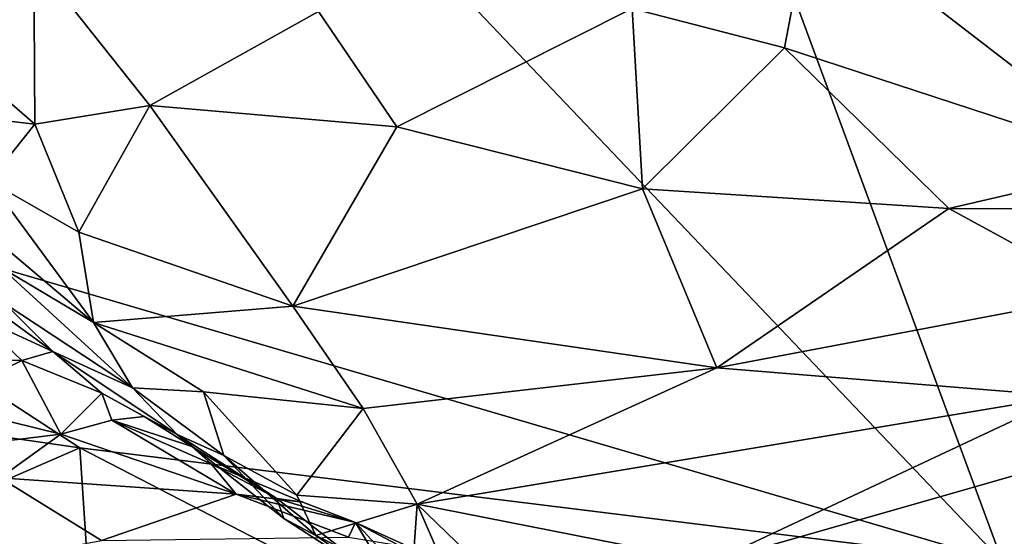
# Model space of a CAD drawing. Units: metres. Extents: x 24.28 to 31.23, y -4.76 to -2.78.
# Drawn here: x 29.22 to 29.51, y -4.45 to -4.3 of the extents above; entities that cross this region are included whole.
import ezdxf

# ---------------------------------------------------------------- set-up
doc = ezdxf.new("R2010")
doc.units = ezdxf.units.M

msp = doc.modelspace()

# ---------------------------------------------------------------- linework, layer by layer
at = {"layer": '1'}
for points in [[(29.7874, -4.41938, -1.53237), (29.36478, -4.06909, -1.53298), (29.68399, -3.93144, -1.53887)], [(29.5096, -4.46129, -1.52919), (29.20506, -4.14176, -1.53119), (29.36478, -4.06909, -1.53298)], [(29.7874, -4.41938, -1.53237), (29.5096, -4.46129, -1.52919), (29.36478, -4.06909, -1.53298)], [(29.10731, -4.34343, -1.52536), (29.20506, -4.14176, -1.53119), (29.5096, -4.46129, -1.52919)], [(29.40004, -4.29769, -0.4383), (29.44507, -4.30933, -0.45185), (29.45274, -4.26861, -0.41965)], [(29.45274, -4.26861, -0.41965), (29.44507, -4.30933, -0.45185), (29.55022, -4.34372, -0.49366)], [(29.52051, -4.30037, -0.45317), (29.45274, -4.26861, -0.41965), (29.55022, -4.34372, -0.49366)], [(29.22297, -4.28306, -0.42821), (29.17446, -4.28944, -0.43906), (29.22335, -4.33187, -0.47139)], [(29.22297, -4.28306, -0.42821), (29.22335, -4.33187, -0.47139), (29.25738, -4.32631, -0.4629)], [(29.25738, -4.32631, -0.4629), (29.30721, -4.29851, -0.43617), (29.22297, -4.28306, -0.42821)], [(29.17446, -4.28944, -0.43906), (29.17412, -4.32614, -0.47682), (29.22335, -4.33187, -0.47139)], [(29.30721, -4.29851, -0.43617), (29.25738, -4.32631, -0.4629), (29.33037, -4.3327, -0.46892)], [(29.40004, -4.29769, -0.4383), (29.30721, -4.29851, -0.43617), (29.33037, -4.3327, -0.46892)], [(29.40004, -4.29769, -0.4383), (29.33037, -4.3327, -0.46892), (29.40304, -4.351, -0.49284)], [(29.44507, -4.30933, -0.45185), (29.40004, -4.29769, -0.4383), (29.40304, -4.351, -0.49284)], [(29.44507, -4.30933, -0.45185), (29.40304, -4.351, -0.49284), (29.49375, -4.35682, -0.50136)], [(29.44507, -4.30933, -0.45185), (29.49375, -4.35682, -0.50136), (29.55022, -4.34372, -0.49366)], [(29.17412, -4.32614, -0.47682), (29.20984, -4.34872, -0.49248), (29.22335, -4.33187, -0.47139)], [(29.22335, -4.33187, -0.47139), (29.23635, -4.36383, -0.50563), (29.25738, -4.32631, -0.4629)], [(29.25738, -4.32631, -0.4629), (29.23635, -4.36383, -0.50563), (29.2996, -4.38569, -0.52718)], [(29.25738, -4.32631, -0.4629), (29.2996, -4.38569, -0.52718), (29.33037, -4.3327, -0.46892)], [(29.20984, -4.34872, -0.49248), (29.23635, -4.36383, -0.50563), (29.22335, -4.33187, -0.47139)], [(29.33037, -4.3327, -0.46892), (29.2996, -4.38569, -0.52718), (29.40304, -4.351, -0.49284)], [(29.11574, -4.41027, -1.51992), (29.10731, -4.34343, -1.52536), (29.2366, -4.42756, -1.52489)], [(29.2366, -4.42756, -1.52489), (29.10731, -4.34343, -1.52536), (29.5096, -4.46129, -1.52919)], [(29.55022, -4.34372, -0.49366), (29.49375, -4.35682, -0.50136), (29.60043, -4.357, -0.51233)], [(29.20984, -4.34872, -0.49248), (29.19918, -4.35545, -0.50826), (29.24067, -4.39052, -0.54269)], [(29.20984, -4.34872, -0.49248), (29.24067, -4.39052, -0.54269), (29.23635, -4.36383, -0.50563)], [(29.2996, -4.38569, -0.52718), (29.42504, -4.40394, -0.55263), (29.40304, -4.351, -0.49284)], [(29.40304, -4.351, -0.49284), (29.42504, -4.40394, -0.55263), (29.49375, -4.35682, -0.50136)], [(29.19918, -4.35545, -0.50826), (29.21333, -4.37429, -0.53457), (29.24067, -4.39052, -0.54269)], [(29.49375, -4.35682, -0.50136), (29.42504, -4.40394, -0.55263), (29.54029, -4.38214, -0.53229)], [(29.49375, -4.35682, -0.50136), (29.54029, -4.38214, -0.53229), (29.60043, -4.357, -0.51233)], [(29.23635, -4.36383, -0.50563), (29.24067, -4.39052, -0.54269), (29.2996, -4.38569, -0.52718)], [(29.21333, -4.37429, -0.53457), (29.21455, -4.38504, -0.57745), (29.2522, -4.40982, -0.57788)], [(29.21333, -4.37429, -0.53457), (29.2522, -4.40982, -0.57788), (29.24067, -4.39052, -0.54269)], [(29.19971, -4.37804, -0.5757), (29.20542, -4.38849, -0.59399), (29.22861, -4.39915, -0.60699)], [(29.21455, -4.38504, -0.57745), (29.19971, -4.37804, -0.5757), (29.22861, -4.39915, -0.60699)], [(29.42504, -4.40394, -0.55263), (29.52813, -4.41236, -0.57316), (29.54029, -4.38214, -0.53229)], [(29.21455, -4.38504, -0.57745), (29.22861, -4.39915, -0.60699), (29.2522, -4.40982, -0.57788)], [(29.2996, -4.38569, -0.52718), (29.24067, -4.39052, -0.54269), (29.32044, -4.41592, -0.56568)], [(29.2996, -4.38569, -0.52718), (29.32044, -4.41592, -0.56568), (29.42504, -4.40394, -0.55263)], [(29.16719, -4.40055, -0.60848), (29.21947, -4.40175, -0.61568), (29.20542, -4.38849, -0.59399)], [(29.20542, -4.38849, -0.59399), (29.21947, -4.40175, -0.61568), (29.22861, -4.39915, -0.60699)], [(29.24067, -4.39052, -0.54269), (29.2522, -4.40982, -0.57788), (29.27322, -4.41103, -0.56474)], [(29.24067, -4.39052, -0.54269), (29.27322, -4.41103, -0.56474), (29.32044, -4.41592, -0.56568)], [(29.16719, -4.40055, -0.60848), (29.1937, -4.41436, -0.62931), (29.21947, -4.40175, -0.61568)], [(29.21947, -4.40175, -0.61568), (29.24309, -4.41146, -0.6298), (29.22861, -4.39915, -0.60699)], [(29.22861, -4.39915, -0.60699), (29.2654, -4.42367, -0.61246), (29.2522, -4.40982, -0.57788)], [(29.22861, -4.39915, -0.60699), (29.24309, -4.41146, -0.6298), (29.2654, -4.42367, -0.61246)], [(29.21947, -4.40175, -0.61568), (29.1937, -4.41436, -0.62931), (29.23096, -4.42353, -0.65246)], [(29.21947, -4.40175, -0.61568), (29.23096, -4.42353, -0.65246), (29.24309, -4.41146, -0.6298)], [(29.42504, -4.40394, -0.55263), (29.32044, -4.41592, -0.56568), (29.33641, -4.44427, -0.60842)], [(29.42504, -4.40394, -0.55263), (29.33641, -4.44427, -0.60842), (29.52813, -4.41236, -0.57316)], [(29.2522, -4.40982, -0.57788), (29.2654, -4.42367, -0.61246), (29.27925, -4.42986, -0.59987)], [(29.2522, -4.40982, -0.57788), (29.27925, -4.42986, -0.59987), (29.27322, -4.41103, -0.56474)], [(29.16314, -4.45958, -1.51693), (29.11574, -4.41027, -1.51992), (29.2366, -4.42756, -1.52489)], [(29.23096, -4.42353, -0.65246), (29.24614, -4.41942, -0.64932), (29.24309, -4.41146, -0.6298)], [(29.2654, -4.42367, -0.61246), (29.24309, -4.41146, -0.6298), (29.25567, -4.41835, -0.63755)], [(29.24309, -4.41146, -0.6298), (29.24614, -4.41942, -0.64932), (29.25567, -4.41835, -0.63755)], [(29.27925, -4.42986, -0.59987), (29.30084, -4.44164, -0.6124), (29.27322, -4.41103, -0.56474)], [(29.27322, -4.41103, -0.56474), (29.30084, -4.44164, -0.6124), (29.32044, -4.41592, -0.56568)], [(29.52813, -4.41236, -0.57316), (29.33641, -4.44427, -0.60842), (29.42349, -4.46143, -0.64983)], [(29.52813, -4.41236, -0.57316), (29.42349, -4.46143, -0.64983), (29.54519, -4.42663, -0.60371)], [(29.1937, -4.41436, -0.62931), (29.16339, -4.43183, -0.66431), (29.23096, -4.42353, -0.65246)], [(29.32044, -4.41592, -0.56568), (29.30084, -4.44164, -0.6124), (29.33641, -4.44427, -0.60842)], [(29.25567, -4.41835, -0.63755), (29.24614, -4.41942, -0.64932), (29.26972, -4.42722, -0.65753)], [(29.2654, -4.42367, -0.61246), (29.25567, -4.41835, -0.63755), (29.26972, -4.42722, -0.65753)], [(29.24614, -4.41942, -0.64932), (29.23096, -4.42353, -0.65246), (29.28284, -4.44127, -0.7034)], [(29.24614, -4.41942, -0.64932), (29.28284, -4.44127, -0.7034), (29.27545, -4.43233, -0.67596)], [(29.24614, -4.41942, -0.64932), (29.27545, -4.43233, -0.67596), (29.26972, -4.42722, -0.65753)], [(29.59836, -4.6197, -1.52356), (29.5096, -4.46129, -1.52919), (29.7874, -4.41938, -1.53237)], [(29.16339, -4.43183, -0.66431), (29.2131, -4.43643, -0.67762), (29.23096, -4.42353, -0.65246)], [(29.23096, -4.42353, -0.65246), (29.2131, -4.43643, -0.67762), (29.28284, -4.44127, -0.7034)], [(29.2654, -4.42367, -0.61246), (29.26972, -4.42722, -0.65753), (29.29486, -4.44263, -0.67555)], [(29.2654, -4.42367, -0.61246), (29.29486, -4.44263, -0.67555), (29.29701, -4.44849, -0.64754)], [(29.2654, -4.42367, -0.61246), (29.29701, -4.44849, -0.64754), (29.27925, -4.42986, -0.59987)], [(29.24155, -4.50224, -1.51755), (29.16314, -4.45958, -1.51693), (29.2366, -4.42756, -1.52489)], [(29.24155, -4.50224, -1.51755), (29.2366, -4.42756, -1.52489), (29.31984, -4.47055, -1.52561)], [(29.31984, -4.47055, -1.52561), (29.2366, -4.42756, -1.52489), (29.5096, -4.46129, -1.52919)], [(29.26972, -4.42722, -0.65753), (29.27545, -4.43233, -0.67596), (29.29486, -4.44263, -0.67555)], [(29.54519, -4.42663, -0.60371), (29.42349, -4.46143, -0.64983), (29.52848, -4.46176, -0.68042)], [(29.27925, -4.42986, -0.59987), (29.29701, -4.44849, -0.64754), (29.30648, -4.45351, -0.64124)], [(29.27925, -4.42986, -0.59987), (29.30648, -4.45351, -0.64124), (29.30084, -4.44164, -0.6124)], [(29.27545, -4.43233, -0.67596), (29.28284, -4.44127, -0.7034), (29.30261, -4.44369, -0.70922)], [(29.27545, -4.43233, -0.67596), (29.30261, -4.44369, -0.70922), (29.29486, -4.44263, -0.67555)], [(29.2131, -4.43643, -0.67762), (29.17847, -4.46714, -0.76964), (29.24307, -4.45502, -0.72989)], [(29.2131, -4.43643, -0.67762), (29.24307, -4.45502, -0.72989), (29.28284, -4.44127, -0.7034)], [(29.28284, -4.44127, -0.7034), (29.24307, -4.45502, -0.72989), (29.31609, -4.45402, -0.74207)], [(29.31818, -4.44969, -0.72675), (29.28284, -4.44127, -0.7034), (29.31609, -4.45402, -0.74207)], [(29.28284, -4.44127, -0.7034), (29.31818, -4.44969, -0.72675), (29.30261, -4.44369, -0.70922)], [(29.30084, -4.44164, -0.6124), (29.30648, -4.45351, -0.64124), (29.33641, -4.44427, -0.60842)], [(29.29701, -4.44849, -0.64754), (29.29486, -4.44263, -0.67555), (29.33054, -4.4702, -0.68474)], [(29.29486, -4.44263, -0.67555), (29.30261, -4.44369, -0.70922), (29.31818, -4.44969, -0.72675)], [(29.29486, -4.44263, -0.67555), (29.31818, -4.44969, -0.72675), (29.33054, -4.4702, -0.68474)], [(29.30648, -4.45351, -0.64124), (29.33479, -4.46781, -0.66224), (29.33641, -4.44427, -0.60842)], [(29.33479, -4.46781, -0.66224), (29.35061, -4.47693, -0.68575), (29.33641, -4.44427, -0.60842)], [(29.33641, -4.44427, -0.60842), (29.35061, -4.47693, -0.68575), (29.38015, -4.48642, -0.70527)], [(29.33641, -4.44427, -0.60842), (29.38015, -4.48642, -0.70527), (29.42349, -4.46143, -0.64983)], [(29.30648, -4.45351, -0.64124), (29.29701, -4.44849, -0.64754), (29.33054, -4.4702, -0.68474)], [(29.31818, -4.44969, -0.72675), (29.31609, -4.45402, -0.74207), (29.33424, -4.45697, -0.74123)], [(29.31818, -4.44969, -0.72675), (29.33424, -4.45697, -0.74123), (29.34475, -4.46363, -0.74567)], [(29.31818, -4.44969, -0.72675), (29.34475, -4.46363, -0.74567), (29.34157, -4.47499, -0.6991)], [(29.33054, -4.4702, -0.68474), (29.31818, -4.44969, -0.72675), (29.34157, -4.47499, -0.6991)], [(29.30648, -4.45351, -0.64124), (29.33054, -4.4702, -0.68474), (29.33479, -4.46781, -0.66224)]]:
    msp.add_3dface(points, dxfattribs=at)

doc.saveas('drawing.dxf')
